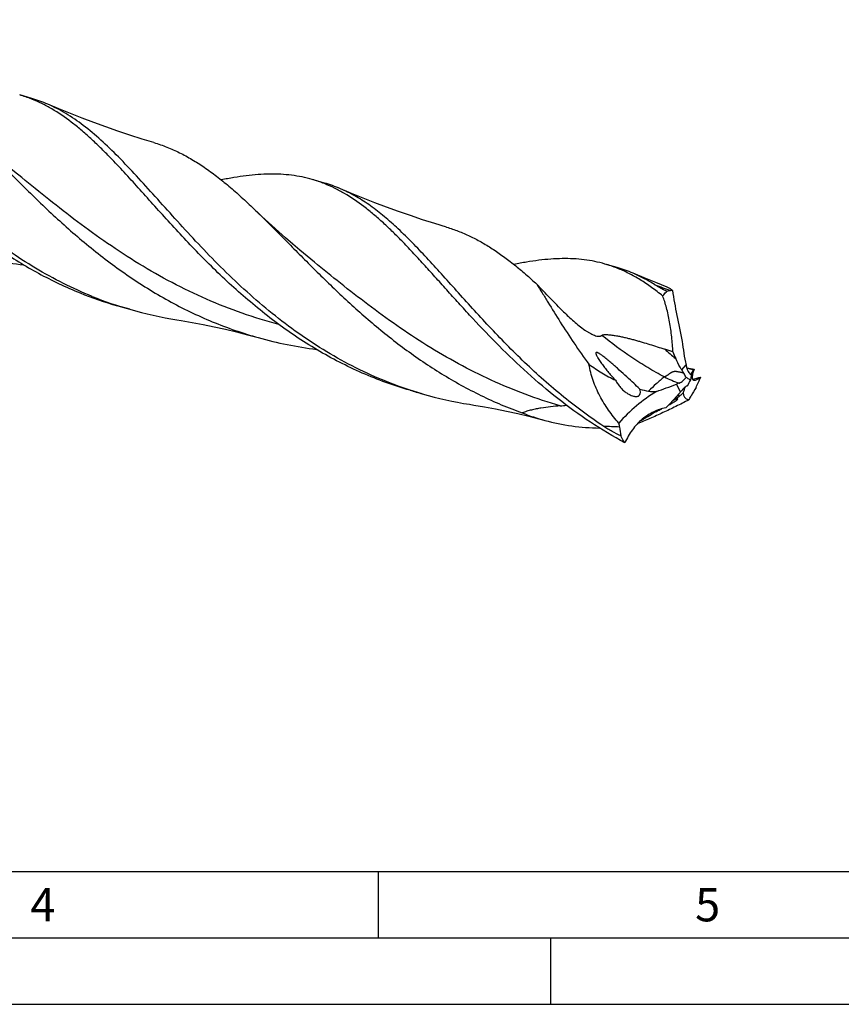
# Model space of a CAD drawing. Units: millimetres. Extents: x 0 to 594, y 0 to 420.
# Drawn here: x 170 to 232, y 0 to 74 of the extents above; entities that cross this region are included whole.
import ezdxf

# ---------------------------------------------------------------- set-up
doc = ezdxf.new("R2010")
doc.units = ezdxf.units.MM
doc.header["$LTSCALE"] = 32.67
doc.layers.add('607764690-000-00-ED1_FORMAT', color=7, linetype='CONTINUOUS')
doc.layers.add('607925289-000_CL', color=7, linetype='CONTINUOUS')
doc.styles.get("Standard").update_dxf_attribs({"font": 'TXT.SHX', "width": 0.7})

msp = doc.modelspace()

# ---------------------------------------------------------------- linework, layer by layer
at = {"layer": '607764690-000-00-ED1_FORMAT', "color": 7, "linetype": 'CONTINUOUS'}
msp.add_line((10, 10), (584, 10), dxfattribs=at)
at = {"layer": '607764690-000-00-ED1_FORMAT', "color": 3, "linetype": 'CONTINUOUS'}
for p, q in [((197, 10), (197, 5)), ((5, 5), (589, 5)), ((210, 0), (210, 5)), ((0, 0), (594, 0))]:
    msp.add_line(p, q, dxfattribs=at)
at = {"layer": '607925289-000_CL', "color": 7, "linetype": 'CONTINUOUS'}
for p, q in [((170.9022, 68.2268), (169.9756, 68.4943)), ((192.9535, 61.8611), (192.0268, 62.1286)), ((215.0048, 55.4955), (214.0781, 55.763)), ((178.2632, 52.3493), (177.3366, 52.6168)), ((220.2464, 47.9317), (220.2439, 47.9321)), ((220.5779, 47.4193), (220.5795, 47.4277)), ((200.3145, 45.9836), (199.3878, 46.2511)), ((219.2377, 45.509), (219.2131, 45.5063))]:
    msp.add_line(p, q, dxfattribs=at)
at = {"layer": '607925289-000_CL', "color": 9, "linetype": 'CONTINUOUS'}
for p, q in [((219.8566, 47.7883), (220.1887, 48.1598)), ((219.7808, 46.1359), (219.4568, 46.7177))]:
    msp.add_line(p, q, dxfattribs=at)
at = {"layer": '607925289-000_CL', "color": 7, "linetype": 'CONTINUOUS'}
for points in [[(180.0946, 64.9052), (179.203, 65.1764), (178.2849, 65.4686), (177.3739, 65.7717), (176.4701, 66.0856), (175.5738, 66.4101), (174.6849, 66.7451), (173.8037, 67.0905), (172.9303, 67.4462), (172.0908, 67.8008)], [(170.1268, 62.2707), (169.594, 62.7085), (169.0411, 63.1709), (168.4981, 63.6336), (167.9648, 64.0964), (167.4414, 64.559), (166.9276, 65.0216), (166.4235, 65.484), (165.9291, 65.946), (165.5671, 66.2896)], [(202.1458, 58.5396), (201.2543, 58.8108), (200.3361, 59.103), (199.4249, 59.4061), (198.5207, 59.7201), (197.6238, 60.0449), (196.7344, 60.3801), (195.8526, 60.7258), (194.9786, 61.0818), (194.1419, 61.4352)], [(192.1781, 55.905), (191.6452, 56.3429), (191.0925, 56.8052), (190.5495, 57.2678), (190.0163, 57.7305), (189.4929, 58.1932), (188.9791, 58.6558), (188.475, 59.1182), (187.9805, 59.5802), (187.6184, 59.924)], [(218.7761, 54.0182), (217.9062, 54.3592), (217.0328, 54.7149), (216.1933, 55.0696)], [(181.8253, 51.5595), (182.153, 51.5069), (182.9758, 51.3653), (183.8039, 51.2092), (184.6367, 51.0384), (185.4716, 50.8533), (186.3072, 50.6541), (187.1439, 50.4406), (187.9564, 50.2197)], [(203.8766, 45.1938), (204.1942, 45.1429), (205.0113, 45.0025), (205.835, 44.8475), (206.6647, 44.6777), (207.4999, 44.493), (208.3398, 44.2931), (209.1843, 44.0778), (209.5362, 43.9838)]]:
    msp.add_lwpolyline(points, dxfattribs=at)
for centre, radius, start, end in [((167.1863, 58.8439), 10.0454, 68.394916, 73.879152), ((168.1027, 58.5436), 10.0798, 66.693002, 73.874612), ((189.2407, 52.487), 10.0361, 68.391443, 73.882371), ((190.1534, 52.1766), 10.0813, 66.694047, 73.87376), ((211.2887, 46.1117), 10.0463, 68.392062, 73.879401), ((212.1879, 45.7641), 10.1309, 66.711483, 73.856364), ((185.4195, 80.5944), 29.1218, 248.022048, 253.885628), ((238.1797, -57.6638), 113.0527, 99.750404, 99.903186), ((219.2208, 52.6685), 1.1033, 92.831514, 99.769864), ((186.3472, 80.3305), 29.1256, 248.022749, 253.885475), ((186.3436, 80.3646), 29.1573, 253.910897, 261.085393), ((235.8258, 51.6355), 16.0187, 186.080854, 192.531615), ((199.6108, -8.1915), 60.5849, 71.14145, 71.757124), ((228.7155, 52.9047), 10.2384, 201.566537, 204.58224), ((223.4576, 49.9819), 4.2165, 211.349555, 215.470616), ((226.0814, 49.4672), 6.0359, 192.509571, 194.793516), ((227.7406, 97.7807), 50.4092, 261.4502, 262.084822), ((225.494, 56.9733), 14.5634, 222.372099, 223.174357), ((224.3644, 34.357), 13.2993, 110.702903, 111.654365), ((235.8691, 38.2518), 17.6814, 150.243635, 151.868695), ((225.1242, 46.1718), 4.6839, 164.955011, 169.47548), ((220.6367, 47.4033), 0.0603, 178.338954, 181.246577), ((186.9856, 172.133), 129.5155, 285.080176, 285.362462), ((198.0007, 57.4805), 25.446, 334.352982, 336.281974), ((208.334, 73.7644), 28.9151, 251.987759, 253.89807), ((208.395, 73.9996), 29.158, 253.911112, 261.085444), ((218.8262, 54.5183), 8.4591, 255.505681, 260.082584), ((230.2137, 37.1683), 13.7572, 137.894192, 139.319461), ((344.1549, -25.0771), 142.4799, 149.858754, 150.163583), ((192.7682, 70.4387), 36.3453, 315.421597, 316.331992), ((206.4032, 64.3501), 22.7972, 304.262667, 305.588901), ((191.006, 62.7614), 34.0709, 329.603865, 330.163661), ((213.5569, 58.8857), 15.4347, 248.275277, 254.90023), ((209.8115, 56.4728), 11.4273, 274.504707, 276.855934), ((188.0802, 93.1597), 56.9458, 300.257218, 301.483634), ((215.8837, 57.6505), 13.1965, 277.612403, 278.439543), ((222.0329, 44.5308), 6.9499, 186.257801, 188.705508), ((368.8677, 67.0157), 155.4963, 188.706066, 188.951516)]:
    msp.add_arc(centre, radius, start, end, dxfattribs=at)
at = {"layer": '607925289-000_CL', "color": 9, "linetype": 'CONTINUOUS'}
for centre, radius, start, end in [((246.2678, 129.4662), 80.4597, 249.298067, 250.21552), ((239.3281, 72.9667), 31.4396, 228.696937, 230.676819), ((218.9567, 42.6882), 5.388, 70.74968, 76.138131), ((222.7521, 55.4097), 8.2724, 254.357019, 254.774017), ((225.7314, 49.7088), 7.2062, 211.65891, 212.744244), ((210.4698, -50.9526), 94.548, 87.154725, 87.869598)]:
    msp.add_arc(centre, radius, start, end, dxfattribs=at)
at = {"layer": '607925289-000_CL', "color": 7, "linetype": 'CONTINUOUS'}
for centre, major_axis, ratio, start_param, end_param in [((226.4126, 45.1269), (-6.0333, 18.9176), 0.2532134, 1.0173648, 1.2338909), ((233.4388, 27.2464), (18.0212, -16.8522), 0.6929797, 2.9506818, 3.1672079), ((241.9084, 57.1033), (21.8886, 11.3209), 0.1246949, 3.056558, 3.2730841)]:
    msp.add_ellipse(centre, major_axis=major_axis, ratio=ratio, start_param=start_param, end_param=end_param, dxfattribs=at)
for points, knots in [([(175.4473, 53.3214), (174.7072, 53.62), (173.2503, 54.2778), (171.1495, 55.431), (169.1403, 56.7319), (167.2285, 58.157), (165.4165, 59.6793), (163.7039, 61.2691), (162.0872, 62.8946), (160.5602, 64.5235), (159.114, 66.1232), (157.7372, 67.6622), (156.4163, 69.1111), (155.1359, 70.4431), (153.8789, 71.6349), (152.6271, 72.6668), (151.5587, 73.3896), (150.6943, 73.867), (150.2584, 74.0724), (150.0395, 74.1665)], [0, 0, 0, 0, 0.0721921, 0.1444163, 0.2165888, 0.2885344, 0.3599805, 0.4305627, 0.4998406, 0.5673246, 0.6325089, 0.6949117, 0.7541224, 0.8098552, 0.8620074, 0.9107237, 0.956453, 0.9784398, 1, 1, 1, 1]), ([(154.757, 70.1361), (155.0728, 69.8107), (155.709, 69.1366), (156.6652, 68.0886), (157.65, 66.9918), (158.6684, 65.8571), (159.7251, 64.6962), (160.8242, 63.5211), (161.969, 62.3442), (163.5687, 60.7802), (165.6869, 58.8917), (167.9657, 57.1661), (169.8937, 55.9142), (171.3899, 55.0489), (172.9312, 54.2666), (173.9868, 53.8043), (174.5207, 53.5889)], [0, 0, 0, 0, 0.0522748, 0.1068328, 0.1635335, 0.2221908, 0.282588, 0.3444894, 0.4076517, 0.4718357, 0.6023553, 0.7345042, 0.8008523, 0.8672478, 0.9336383, 1, 1, 1, 1]), ([(176.8081, 63.7707), (176.5629, 64.0234), (176.0766, 64.514), (175.3407, 65.2148), (174.609, 65.8621), (173.6521, 66.6349), (172.6695, 67.3079), (171.6548, 67.8543), (171.1426, 68.0816), (170.8851, 68.1835)], [0, 0, 0, 0, 0.1419671, 0.278482, 0.4096465, 0.5357167, 0.7743284, 0.8883507, 1, 1, 1, 1]), ([(199.3929, 46.2664), (198.5944, 46.526), (197.0187, 47.1154), (194.7393, 48.1969), (192.5549, 49.4583), (190.4748, 50.8755), (188.504, 52.4196), (186.6442, 54.0577), (184.8932, 55.754), (183.2452, 57.471), (181.6913, 59.1708), (180.2192, 60.8161), (178.814, 62.3718), (177.4582, 63.8057), (176.1323, 65.0898), (174.8151, 66.2003), (173.6905, 66.9758), (172.7804, 67.4844), (172.3214, 67.7017), (172.0908, 67.8008)], [0, 0, 0, 0, 0.0716009, 0.1432495, 0.2149164, 0.2864819, 0.3577166, 0.4282799, 0.497731, 0.5655548, 0.6311988, 0.6941172, 0.7538264, 0.8099668, 0.8623719, 0.9111462, 0.9567371, 0.978595, 1, 1, 1, 1]), ([(165.5671, 66.2896), (165.9263, 65.9463), (166.6506, 65.2369), (167.7428, 64.1382), (168.869, 62.9955), (170.0348, 61.8222), (171.245, 60.6319), (172.5035, 59.4389), (173.8136, 58.2573), (175.1774, 57.1012), (176.5959, 55.9842), (178.0696, 54.9191), (179.5974, 53.9181), (181.1775, 52.9919), (182.8072, 52.1501), (184.4827, 51.4006), (186.1992, 50.7498), (187.3675, 50.3846), (187.9564, 50.2197)], [0, 0, 0, 0, 0.0533946, 0.1089389, 0.166474, 0.2257967, 0.2866767, 0.3488702, 0.4121329, 0.4762315, 0.5409524, 0.6061098, 0.6715503, 0.7371555, 0.8028422, 0.8685588, 0.9342804, 1, 1, 1, 1]), ([(180.0946, 64.9052), (180.4233, 64.8075), (181.0767, 64.5816), (182.0334, 64.1561), (182.9745, 63.6442), (183.905, 63.0484), (184.8306, 62.3724), (185.7568, 61.621), (186.6895, 60.7998), (187.3066, 60.222), (187.6184, 59.924)], [0, 0, 0, 0, 0.1129182, 0.2273139, 0.3444337, 0.4653445, 0.5908839, 0.721642, 0.8579721, 1, 1, 1, 1]), ([(199.3878, 46.2511), (198.7755, 46.4279), (197.5618, 46.8223), (195.784, 47.5321), (194.0547, 48.3548), (192.3793, 49.2824), (190.762, 50.3052), (189.2058, 51.4115), (187.7126, 52.5881), (186.2831, 53.8206), (184.9166, 55.0935), (183.6115, 56.3905), (182.3647, 57.695), (181.1723, 58.9903), (180.0292, 60.2597), (178.9293, 61.4874), (177.8657, 62.658), (177.1588, 63.4092), (176.8081, 63.7707)], [0, 0, 0, 0, 0.0659226, 0.1318692, 0.1978505, 0.2638509, 0.3298193, 0.3956619, 0.4612396, 0.526368, 0.5908219, 0.6543418, 0.7166449, 0.7774356, 0.8364209, 0.8933262, 0.9479132, 1, 1, 1, 1]), ([(192.0268, 62.1286), (191.772, 62.2022), (191.2536, 62.3295), (190.4574, 62.4593), (189.6391, 62.5301), (188.7967, 62.5442), (187.9285, 62.5045), (187.0328, 62.4144), (186.1084, 62.2777), (185.4845, 62.1607), (185.1675, 62.0963)], [0, 0, 0, 0, 0.1148709, 0.2308543, 0.3490037, 0.4702642, 0.5954388, 0.7251651, 0.8599185, 1, 1, 1, 1]), ([(198.8595, 57.4049), (198.6143, 57.6576), (198.128, 58.1483), (197.3921, 58.849), (196.6604, 59.4963), (195.7036, 60.2691), (194.7209, 60.9421), (193.7064, 61.4886), (193.1941, 61.7159), (192.9366, 61.8178)], [0, 0, 0, 0, 0.1419685, 0.2784821, 0.4096454, 0.5357178, 0.7743284, 0.8883516, 1, 1, 1, 1]), ([(213.9845, 43.53), (213.4287, 43.8965), (212.34, 44.6599), (210.7738, 45.8846), (209.2772, 47.1714), (207.8497, 48.5024), (206.489, 49.8592), (205.1919, 51.2227), (203.9535, 52.5738), (202.768, 53.8937), (201.6281, 55.1643), (200.5258, 56.3686), (199.4522, 57.4909), (198.3975, 58.5173), (197.3515, 59.4357), (196.3033, 60.2362), (195.2426, 60.9105), (194.51, 61.277), (194.1419, 61.4352)], [0, 0, 0, 0, 0.0743549, 0.1484162, 0.2219608, 0.2947125, 0.3663513, 0.4365263, 0.504873, 0.5710319, 0.6346713, 0.6955117, 0.7533534, 0.8081069, 0.8598245, 0.9087315, 0.955249, 1, 1, 1, 1]), ([(187.6184, 59.924), (187.9492, 59.6077), (188.6161, 58.9558), (189.6208, 57.9476), (190.6537, 56.9003), (191.7192, 55.8241), (192.8214, 54.7299), (194.3567, 53.2493), (196.3752, 51.4189), (198.964, 49.3429), (201.2768, 47.7683), (203.2198, 46.634), (204.7214, 45.8538), (206.2621, 45.1517), (207.3131, 44.739), (207.8438, 44.5472)], [0, 0, 0, 0, 0.0535438, 0.1090901, 0.1665068, 0.225627, 0.2862585, 0.3481954, 0.4751394, 0.6048783, 0.7361103, 0.8020091, 0.8679835, 0.9339884, 1, 1, 1, 1]), ([(202.1458, 58.5396), (202.4428, 58.4513), (203.0333, 58.2499), (203.9, 57.8771), (204.7532, 57.4335), (205.5967, 56.9207), (206.4345, 56.341), (207.2709, 55.6976), (208.1099, 54.9943), (208.6633, 54.4978), (208.9419, 54.2415)], [0, 0, 0, 0, 0.1145954, 0.2304313, 0.3485606, 0.4699097, 0.5952402, 0.7251319, 0.8599781, 1, 1, 1, 1]), ([(215.576, 42.2903), (214.6859, 42.77), (212.9534, 43.8141), (210.5096, 45.592), (208.2267, 47.5277), (206.1033, 49.5603), (204.4431, 51.2976), (203.1771, 52.6776), (202.2676, 53.6859), (201.3859, 54.6694), (200.5289, 55.6206), (199.6928, 56.532), (199.136, 57.1199), (198.8595, 57.4049)], [0, 0, 0, 0, 0.1338883, 0.2673954, 0.3997668, 0.5299023, 0.656438, 0.7178904, 0.7778816, 0.836235, 0.8927909, 0.9474134, 1, 1, 1, 1]), ([(165.9055, 56.5852), (166.6241, 56.384), (168.0764, 56.0338), (169.55, 55.789), (170.29, 55.6923)], [0, 0, 0, 0, 0.5000004, 1, 1, 1, 1]), ([(214.0781, 55.763), (213.8233, 55.8366), (213.3049, 55.9639), (212.5086, 56.0937), (211.6902, 56.1644), (210.8478, 56.1785), (209.9795, 56.1388), (209.0838, 56.0486), (208.1593, 55.912), (207.5353, 55.795), (207.2183, 55.7305)], [0, 0, 0, 0, 0.1148702, 0.2308524, 0.3490019, 0.4702612, 0.5954356, 0.7251637, 0.8599152, 1, 1, 1, 1]), ([(218.4367, 53.3499), (218.1603, 53.5756), (217.6066, 54.0032), (216.7506, 54.5768), (215.8828, 55.0646), (215.2875, 55.3335), (214.9882, 55.452)], [0, 0, 0, 0, 0.2640971, 0.5173617, 0.7618101, 1, 1, 1, 1]), ([(217.8247, 54.2016), (217.5609, 54.369), (217.0285, 54.681), (216.4726, 54.9494), (216.1933, 55.0696)], [0, 0, 0, 0, 0.5067202, 1, 1, 1, 1]), ([(210.9579, 52.1694), (210.7908, 52.3381), (210.4552, 52.6774), (209.9517, 53.1911), (209.4467, 53.7131), (209.1107, 54.0648), (208.9419, 54.2415)], [0, 0, 0, 0, 0.2464203, 0.4951716, 0.7465125, 1, 1, 1, 1]), ([(208.9419, 54.2415), (209.0795, 54.0217), (209.3599, 53.5684), (209.945, 52.6158), (210.7264, 51.3531), (211.7445, 49.7866), (212.4823, 48.7364), (212.8727, 48.2083)], [0, 0, 0, 0, 0.1079959, 0.2219775, 0.465637, 0.726443, 1, 1, 1, 1]), ([(218.7365, 53.7044), (218.5737, 53.7839), (218.3364, 53.9047), (218.0339, 54.0735), (217.8923, 54.1587), (217.8247, 54.2016)], [0, 0, 0, 0, 0.5229958, 0.7688377, 1, 1, 1, 1]), ([(218.4367, 53.3499), (218.4606, 53.383), (218.5535, 53.5069), (218.6554, 53.6242), (218.7365, 53.7044)], [0, 0, 0, 0, 0.2636964, 1, 1, 1, 1]), ([(219.1663, 53.7705), (219.1028, 53.8243), (218.9798, 53.9185), (218.8427, 53.9925), (218.7761, 54.0182)], [0, 0, 0, 0, 0.5383338, 1, 1, 1, 1]), ([(219.1938, 49.1412), (219.1868, 49.3283), (219.1645, 49.7058), (219.1102, 50.273), (219.0368, 50.8403), (218.946, 51.3984), (218.8398, 51.9372), (218.7199, 52.4461), (218.5882, 52.9151), (218.4888, 53.2108), (218.4367, 53.3499)], [0, 0, 0, 0, 0.1308991, 0.2642679, 0.3982521, 0.5307643, 0.6595017, 0.78206, 0.8961752, 1, 1, 1, 1]), ([(210.9579, 52.1694), (211.08, 52.046), (211.3293, 51.8012), (211.7177, 51.4452), (212.125, 51.1033), (212.4105, 50.8905), (212.5578, 50.7901)], [0, 0, 0, 0, 0.2462021, 0.4954376, 0.7471256, 1, 1, 1, 1]), ([(212.5578, 50.7901), (212.6157, 50.7507), (212.7324, 50.6741), (212.9109, 50.5674), (213.0914, 50.472), (213.2713, 50.3927), (213.4205, 50.344), (213.5347, 50.3216), (213.6121, 50.3146), (213.6819, 50.3179), (213.7423, 50.3317), (213.792, 50.3556), (213.8184, 50.3782), (213.8293, 50.3903)], [0, 0, 0, 0, 0.149609, 0.2980628, 0.4441109, 0.5854138, 0.7176052, 0.7781867, 0.8336791, 0.883269, 0.9268189, 0.9651723, 1, 1, 1, 1]), ([(213.8293, 50.3903), (213.834, 50.3956), (213.8466, 50.4056), (213.8703, 50.4168), (213.8995, 50.4259), (213.9461, 50.4356), (214.011, 50.4424), (214.122, 50.4467), (214.2648, 50.443), (214.4364, 50.4308), (214.6059, 50.4131), (214.7723, 50.391), (214.9355, 50.3653), (215.1475, 50.3274), (215.4066, 50.2735), (215.7111, 50.2015), (216.0097, 50.1248), (216.3039, 50.045), (216.5949, 49.9628), (216.9784, 49.8511), (217.4529, 49.7078), (218.0172, 49.5307), (218.3908, 49.4096), (218.5767, 49.3483)], [0, 0, 0, 0, 0.0043684, 0.0096779, 0.0159445, 0.023019, 0.0388048, 0.0557836, 0.0909102, 0.1261441, 0.160935, 0.1951577, 0.2288124, 0.2619498, 0.3269282, 0.3906035, 0.4533643, 0.5154683, 0.5770739, 0.6382859, 0.7597831, 0.8802944, 1, 1, 1, 1]), ([(187.9564, 50.2197), (188.6751, 50.0184), (190.1276, 49.6681), (191.6014, 49.4233), (192.3414, 49.3266)], [0, 0, 0, 0, 0.5000004, 1, 1, 1, 1]), ([(213.8409, 48.8844), (213.8139, 48.9041), (213.7596, 48.9427), (213.6905, 48.989), (213.6342, 49.0239), (213.5918, 49.0484), (213.5492, 49.0706), (213.5072, 49.089), (213.4725, 49.0999), (213.4464, 49.1034), (213.4295, 49.1028), (213.4149, 49.0986), (213.4037, 49.0906), (213.3962, 49.0796), (213.3921, 49.0667), (213.3905, 49.0525), (213.391, 49.0318), (213.3958, 49.0043), (213.4055, 48.9704), (213.4182, 48.9354), (213.4332, 48.8997), (213.4557, 48.851), (213.4873, 48.7895), (213.5288, 48.7156), (213.5888, 48.6157), (213.6695, 48.4905), (213.7723, 48.3409), (213.8803, 48.1912), (213.9927, 48.0417), (214.1088, 47.8926), (214.2282, 47.744), (214.3507, 47.5962), (214.5183, 47.3996), (214.6473, 47.2544), (214.7348, 47.1584)], [0, 0, 0, 0, 0.0347587, 0.0694179, 0.0866397, 0.1037019, 0.1204585, 0.1366014, 0.1514713, 0.1580903, 0.1639529, 0.1690503, 0.1736134, 0.1780395, 0.1826465, 0.1875698, 0.192829, 0.2042193, 0.2165229, 0.2294931, 0.2429651, 0.2568282, 0.28544, 0.3149367, 0.3450914, 0.4068349, 0.4699734, 0.534143, 0.5991254, 0.6647753, 0.7309835, 0.7976676, 0.8647642, 1, 1, 1, 1]), ([(215.1244, 43.7732), (214.8487, 44.0878), (214.3281, 44.747), (213.6658, 45.8211), (213.1532, 46.9764), (212.9391, 47.7941), (212.8727, 48.2083)], [0, 0, 0, 0, 0.2492556, 0.4994659, 0.7500519, 1, 1, 1, 1]), ([(212.8727, 48.2083), (213.1897, 47.9802), (213.8391, 47.5496), (214.5238, 47.1768), (214.8733, 47.0087)], [0, 0, 0, 0, 0.5017437, 1, 1, 1, 1]), ([(216.1351, 46.884), (215.9519, 47.057), (215.5815, 47.4), (215.112, 47.8226), (214.7312, 48.157), (214.4415, 48.4057), (214.196, 48.6096), (213.9953, 48.769), (213.8929, 48.8466), (213.8409, 48.8844)], [0, 0, 0, 0, 0.2482769, 0.4973018, 0.622223, 0.7475519, 0.8734404, 0.9366422, 1, 1, 1, 1]), ([(219.8566, 47.7883), (219.8153, 47.8563), (219.6521, 48.1351), (219.5064, 48.4241), (219.405, 48.6455)], [0, 0, 0, 0, 0.24621, 1, 1, 1, 1]), ([(220.1796, 47.2504), (220.1576, 47.3016), (220.1105, 47.3994), (220.0541, 47.4923), (220.0236, 47.5352)], [0, 0, 0, 0, 0.5143768, 1, 1, 1, 1]), ([(220.2455, 47.926), (220.2609, 47.8678), (220.3, 47.755), (220.3815, 47.6017), (220.4666, 47.4925), (220.542, 47.4246), (220.5812, 47.3982), (220.6009, 47.3876)], [0, 0, 0, 0, 0.2736865, 0.5399929, 0.7864631, 0.8982656, 1, 1, 1, 1]), ([(220.5795, 47.4277), (220.5816, 47.4372), (220.5902, 47.4738), (220.6017, 47.5096), (220.6121, 47.5354)], [0, 0, 0, 0, 0.2592176, 1, 1, 1, 1]), ([(220.6121, 47.5354), (220.6152, 47.543), (220.627, 47.5719), (220.6393, 47.6005), (220.6489, 47.6214)], [0, 0, 0, 0, 0.2627512, 1, 1, 1, 1]), ([(220.6489, 47.6214), (220.662, 47.6502), (220.6877, 47.7027), (220.7179, 47.7529), (220.7331, 47.7749)], [0, 0, 0, 0, 0.541916, 1, 1, 1, 1]), ([(220.799, 47.8517), (220.7754, 47.785), (220.7337, 47.6601), (220.6853, 47.4838), (220.6599, 47.3523), (220.6515, 47.2606), (220.6509, 47.2025), (220.6559, 47.1514), (220.6667, 47.1075), (220.6835, 47.0709), (220.7067, 47.0419), (220.7365, 47.0212), (220.7722, 47.0092), (220.8135, 47.0059), (220.8424, 47.009), (220.8576, 47.0116)], [0, 0, 0, 0, 0.2121398, 0.3949905, 0.5478903, 0.613119, 0.6710211, 0.7219476, 0.7665511, 0.8059485, 0.8418835, 0.8767424, 0.9132114, 0.9537025, 1, 1, 1, 1]), ([(220.7331, 47.7749), (220.7383, 47.7825), (220.7582, 47.8098), (220.7807, 47.8353), (220.799, 47.8517)], [0, 0, 0, 0, 0.2726323, 1, 1, 1, 1]), ([(214.8733, 47.0087), (214.8966, 46.9593), (214.948, 46.8628), (215.0655, 46.6793), (215.2352, 46.4669), (215.466, 46.2392), (215.6363, 46.107), (215.7251, 46.0471)], [0, 0, 0, 0, 0.126237, 0.2522608, 0.5032249, 0.7526187, 1, 1, 1, 1]), ([(216.709, 46.3284), (216.662, 46.3754), (216.4726, 46.5626), (216.2804, 46.7469), (216.1351, 46.884)], [0, 0, 0, 0, 0.2496456, 1, 1, 1, 1]), ([(219.6628, 46.7975), (219.7166, 46.8178), (219.8225, 46.8704), (219.9669, 46.9746), (220.0915, 47.1004), (220.1561, 47.1989), (220.1796, 47.2504)], [0, 0, 0, 0, 0.2460976, 0.5024449, 0.7579735, 1, 1, 1, 1]), ([(220.1796, 47.2504), (220.2069, 47.2309), (220.318, 47.1535), (220.4321, 47.0803), (220.5191, 47.0273)], [0, 0, 0, 0, 0.2475518, 1, 1, 1, 1]), ([(220.5764, 47.4051), (220.5764, 47.4062), (220.5766, 47.4109), (220.5773, 47.4157), (220.5779, 47.4193)], [0, 0, 0, 0, 0.2241088, 1, 1, 1, 1]), ([(220.8576, 47.0116), (220.8879, 47.0169), (220.9541, 47.0372), (221.0574, 47.0863), (221.1744, 47.1568), (221.2549, 47.2136), (221.2974, 47.2452)], [0, 0, 0, 0, 0.1838499, 0.4110554, 0.6832786, 1, 1, 1, 1]), ([(215.7251, 46.0471), (215.7777, 46.0117), (215.8855, 45.9452), (216.0552, 45.862), (216.2034, 45.8107), (216.3249, 45.7865), (216.4167, 45.7795), (216.5079, 45.7871), (216.5952, 45.8148), (216.6705, 45.8692), (216.7217, 45.9484), (216.7453, 46.041), (216.7483, 46.1702), (216.7278, 46.2663), (216.709, 46.3284)], [0, 0, 0, 0, 0.1269616, 0.2529054, 0.377507, 0.4392159, 0.5004036, 0.5610252, 0.6211887, 0.681462, 0.7428884, 0.8059429, 0.8701811, 1, 1, 1, 1]), ([(217.3693, 46.1856), (217.4183, 46.1771), (217.6144, 46.1507), (217.8135, 46.1513), (217.961, 46.1622)], [0, 0, 0, 0, 0.2516858, 1, 1, 1, 1]), ([(217.961, 46.1622), (218.2088, 46.2458), (218.7095, 46.4258), (219.2056, 46.6179), (219.4568, 46.7177)], [0, 0, 0, 0, 0.4917079, 1, 1, 1, 1]), ([(219.7808, 46.1359), (219.7224, 46.068), (219.487, 45.799), (219.2436, 45.537), (219.0587, 45.3431)], [0, 0, 0, 0, 0.2504365, 1, 1, 1, 1]), ([(219.6704, 45.8111), (219.6999, 45.8323), (219.8056, 45.91), (219.9078, 45.9925), (219.9789, 46.0552)], [0, 0, 0, 0, 0.2772747, 1, 1, 1, 1]), ([(219.9789, 46.0552), (220.0044, 46.1364), (220.0557, 46.2906), (220.1143, 46.4421), (220.1446, 46.5132)], [0, 0, 0, 0, 0.5242519, 1, 1, 1, 1]), ([(220.2764, 46.5885), (220.2513, 46.577), (220.1523, 46.5258), (220.0634, 46.4547), (220.0071, 46.3926)], [0, 0, 0, 0, 0.2476025, 1, 1, 1, 1]), ([(220.3938, 45.5223), (220.0712, 45.3574), (219.4236, 45.0326), (218.4484, 44.5646), (217.4796, 44.1234), (216.8336, 43.8478), (216.5141, 43.7175)], [0, 0, 0, 0, 0.2539296, 0.5077936, 0.7581664, 1, 1, 1, 1]), ([(218.8332, 45.1091), (218.8778, 45.1339), (218.9655, 45.1833), (219.0734, 45.2461), (219.1571, 45.2962), (219.2177, 45.3331), (219.2762, 45.3696), (219.3323, 45.4056), (219.3854, 45.4408), (219.4347, 45.4749), (219.4728, 45.5028), (219.5003, 45.5243), (219.5185, 45.5393), (219.5344, 45.5534), (219.5479, 45.5665), (219.5583, 45.5784), (219.5646, 45.5876), (219.5673, 45.5942), (219.5681, 45.5983), (219.5677, 45.602), (219.565, 45.6065), (219.5573, 45.6098), (219.5505, 45.6101), (219.5465, 45.6101)], [0, 0, 0, 0, 0.167126, 0.3298839, 0.4091624, 0.486708, 0.562194, 0.63519, 0.7050892, 0.7710182, 0.8317221, 0.8595936, 0.8854277, 0.9088808, 0.9295174, 0.9468648, 0.9604591, 0.9658127, 0.9702903, 0.9741371, 0.9778087, 0.9867088, 1, 1, 1, 1]), ([(219.5465, 45.6101), (219.5386, 45.6101), (219.5204, 45.6077), (219.4905, 45.6009), (219.4551, 45.5907), (219.4009, 45.5729), (219.3278, 45.5458), (219.2684, 45.5218), (219.2377, 45.509)], [0, 0, 0, 0, 0.0724736, 0.1682665, 0.2825509, 0.4105587, 0.6940393, 1, 1, 1, 1]), ([(210.709, 45.0808), (210.4658, 45.0615), (209.9802, 45.015), (209.3759, 44.9326), (208.8962, 44.8455), (208.5394, 44.7668), (208.187, 44.6711), (207.9567, 44.592), (207.8438, 44.5472)], [0, 0, 0, 0, 0.2502962, 0.5004669, 0.625502, 0.7504714, 0.8753309, 1, 1, 1, 1]), ([(218.6566, 44.9285), (218.3433, 44.8708), (217.7086, 44.6572), (216.8435, 44.0902), (216.1005, 43.2869), (215.7295, 42.6363), (215.576, 42.2903)], [0, 0, 0, 0, 0.2271048, 0.470907, 0.7301458, 1, 1, 1, 1]), ([(217.8204, 44.5969), (217.9133, 44.6386), (218.0981, 44.7255), (218.2808, 44.8165), (218.372, 44.8631)], [0, 0, 0, 0, 0.498555, 1, 1, 1, 1]), ([(209.5362, 43.9838), (210.2063, 43.8025), (211.576, 43.5269), (212.9683, 43.4202), (213.6668, 43.4053)], [0, 0, 0, 0, 0.4983759, 1, 1, 1, 1]), ([(215.2653, 42.8207), (215.0463, 42.926), (214.7202, 43.0914), (214.2955, 43.3327), (214.0871, 43.4623), (213.9845, 43.53)], [0, 0, 0, 0, 0.4976575, 0.7483271, 1, 1, 1, 1]), ([(215.576, 42.2903), (215.5473, 42.3314), (215.4332, 42.5018), (215.3331, 42.6814), (215.2653, 42.8207)], [0, 0, 0, 0, 0.2444969, 1, 1, 1, 1])]:
    msp.add_open_spline(points, degree=3, knots=knots, dxfattribs=at)
at = {"layer": '607925289-000_CL', "color": 9, "linetype": 'CONTINUOUS'}
for points, knots in [([(189.4953, 51.216), (188.5637, 51.4604), (186.7202, 52.0232), (184.0336, 53.0804), (181.4425, 54.3316), (178.9594, 55.7479), (176.5909, 57.2923), (174.3379, 58.9218), (172.1953, 60.5898), (170.8084, 61.7155), (170.1268, 62.2707)], [0, 0, 0, 0, 0.1284638, 0.2567963, 0.3847509, 0.5119506, 0.6378482, 0.7617265, 0.8827402, 1, 1, 1, 1]), ([(210.709, 45.0808), (209.8184, 45.3373), (208.0573, 45.9181), (205.4927, 46.9832), (203.0195, 48.2228), (200.6477, 49.6093), (198.3825, 51.1089), (196.2239, 52.6827), (194.1669, 54.2887), (192.8336, 55.3711), (192.1781, 55.905)], [0, 0, 0, 0, 0.128588, 0.256996, 0.3849713, 0.5121342, 0.6379491, 0.7617318, 0.8826905, 1, 1, 1, 1]), ([(218.553, 47.2531), (218.1319, 47.4768), (217.3031, 47.9461), (215.705, 48.9611), (214.5642, 49.8031), (213.8292, 50.3903)], [0, 0, 0, 0, 0.2519777, 0.5029578, 1, 1, 1, 1]), ([(220.0236, 47.5352), (219.9923, 47.543), (219.9296, 47.5588), (219.8353, 47.5824), (219.7406, 47.6056), (219.6457, 47.6279), (219.5659, 47.6422), (219.5021, 47.6522), (219.4385, 47.6601), (219.3745, 47.6623), (219.3108, 47.659), (219.2634, 47.6519), (219.2167, 47.6401), (219.1779, 47.628), (219.1476, 47.6152), (219.1251, 47.6042), (219.1024, 47.5929), (219.0793, 47.5818), (219.0561, 47.5701), (219.0336, 47.5567), (219.0117, 47.5419), (218.9824, 47.5216), (218.9453, 47.4961), (218.8865, 47.4541), (218.828, 47.4121), (218.7698, 47.3707), (218.7264, 47.3416), (218.6829, 47.3151), (218.6398, 47.2907), (218.5966, 47.27), (218.5675, 47.2585), (218.553, 47.2531)], [0, 0, 0, 0, 0.0606824, 0.1216888, 0.1829393, 0.2442198, 0.3050728, 0.3354779, 0.3657763, 0.4257569, 0.4556943, 0.4856106, 0.5157795, 0.5464368, 0.5619547, 0.5776521, 0.5935536, 0.6096506, 0.6259049, 0.6423176, 0.6589173, 0.675668, 0.7094719, 0.7435513, 0.8116066, 0.8450861, 0.8779201, 0.9099336, 0.9409654, 0.9710142, 1, 1, 1, 1]), ([(218.553, 47.2531), (218.3414, 47.0864), (217.934, 46.7442), (217.5511, 46.3746), (217.3692, 46.1856)], [0, 0, 0, 0, 0.5066354, 1, 1, 1, 1]), ([(218.553, 47.2531), (218.7356, 47.1629), (219.1003, 46.9975), (219.476, 46.8583), (219.6628, 46.7975)], [0, 0, 0, 0, 0.5089822, 1, 1, 1, 1])]:
    msp.add_open_spline(points, degree=3, knots=knots, dxfattribs=at)

# ---------------------------------------------------------------- texts
at = {"layer": '607764690-000-00-ED1_FORMAT', "color": 2, "linetype": 'CONTINUOUS', "char_height": 2.5, "attachment_point": 1, "line_spacing_factor": 0.9}
for s, insert, width in [('4', (170.7798, 8.75), 3.660714), ('5', (220.869, 8.75), 3.392857)]:
    msp.add_mtext(s, dxfattribs=dict(at, insert=insert, width=width))

doc.saveas('drawing.dxf')
